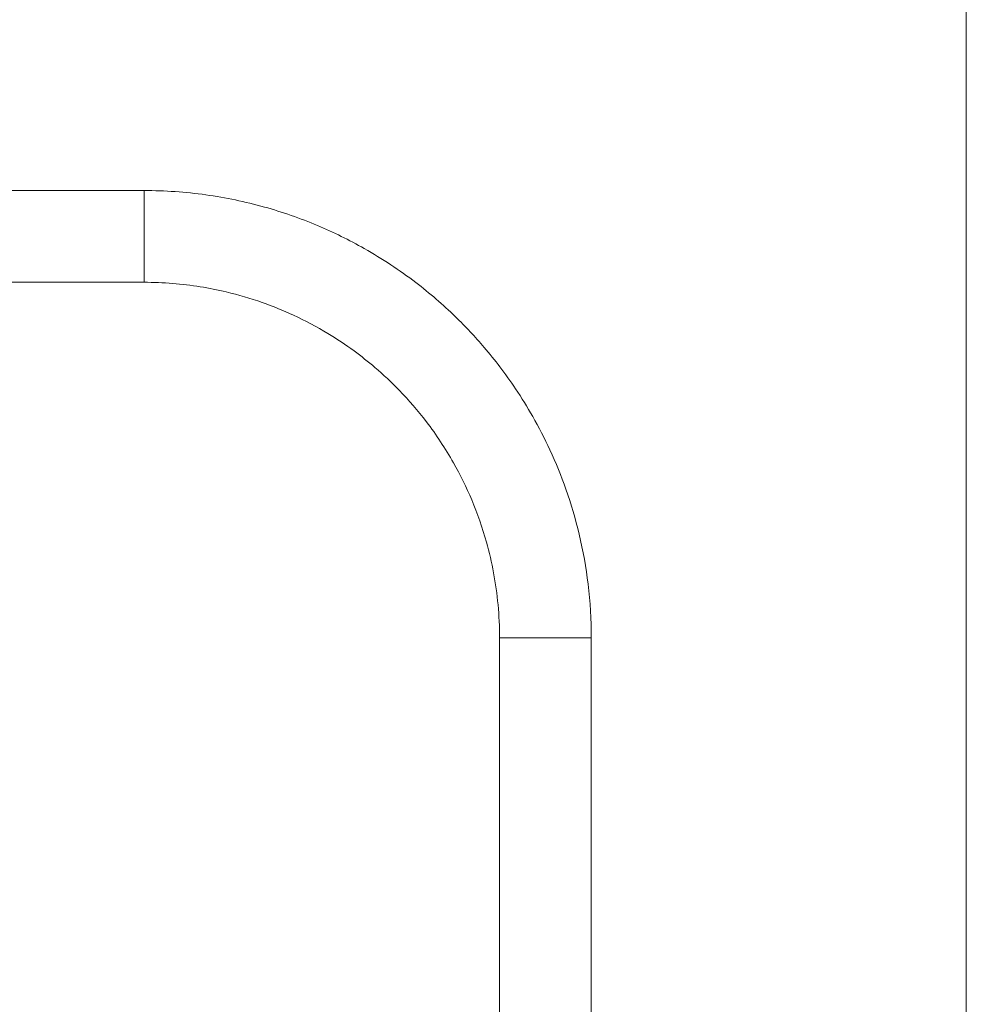
# Model space of a CAD drawing. Units: millimetres. Extents: x 0 to 420, y 0 to 297.
# Drawn here: x 220 to 236, y 158 to 175 of the extents above; entities that cross this region are included whole.
import ezdxf

# ---------------------------------------------------------------- set-up
doc = ezdxf.new("R2010")
doc.units = ezdxf.units.MM
doc.layers.add('1', color=7, linetype='Continuous', true_color=0xffffff)
doc.layers.add('101', color=7, linetype='Continuous', true_color=0xffffff)

msp = doc.modelspace()

# ---------------------------------------------------------------- linework, layer by layer
at = {"layer": '1', "color": 2, "linetype": 'Continuous', "lineweight": 13}
msp.add_line((228.1076, 164.1747), (229.7076, 164.1747), dxfattribs=at)
msp.add_circle((207.8972, 138.7747), 22, dxfattribs=at)
at = {"layer": '1', "color": 6, "linetype": 'Continuous', "lineweight": 13}
msp.add_circle((207.8972, 138.7747), 21.4193, dxfattribs=at)
at = {"layer": '1', "color": 2, "linetype": 'Continuous', "lineweight": 13}
msp.add_ellipse((221.9075, 171.1747), major_axis=(0, 0.8), ratio=0.0002733, start_param=3.140669, end_param=6.2831853, dxfattribs=at)
msp.add_open_spline([(221.9076, 171.9747), (218.405, 171.9747), (214.9024, 171.9747)], degree=2, dxfattribs=at)
for points, knots in [([(229.7075, 164.1747), (229.7074, 164.4883), (229.6711, 165.0933), (229.516, 165.9619), (229.2857, 166.745), (229.0069, 167.4308), (228.7067, 168.0135), (228.4095, 168.4937), (228.1239, 168.8933), (227.7804, 169.3192), (227.3051, 169.8256), (226.6165, 170.4195), (225.8082, 170.9538), (224.918, 171.3911), (223.993, 171.7135), (222.9756, 171.9255), (222.2707, 171.9744), (221.9076, 171.9747)], [0, 0, 0, 0, 0.0764397, 0.1486421, 0.2154934, 0.2760841, 0.3297194, 0.3759047, 0.414315, 0.4499647, 0.5098786, 0.5842132, 0.6722443, 0.7464537, 0.8266582, 0.9116541, 1, 1, 1, 1]), ([(214.9024, 170.3747), (215.2916, 170.3747), (216.0699, 170.3747), (217.2375, 170.3747), (218.3077, 170.3747), (219.2806, 170.3747), (220.1563, 170.3747), (221.0319, 170.3747), (221.6156, 170.3747), (221.9075, 170.3747)], [0, 0, 0, 0, 0.1666643, 0.3333337, 0.5000031, 0.6250052, 0.7500073, 0.8750093, 1, 1, 1, 1]), ([(221.9075, 170.3747), (222.0746, 170.3747), (222.4022, 170.3614), (222.8819, 170.3038), (223.4046, 170.1999), (223.9507, 170.0393), (224.5445, 169.7979), (225.0811, 169.5128), (225.5511, 169.1996), (225.9685, 168.8694), (226.3993, 168.465), (226.8714, 167.9177), (227.2961, 167.2752), (227.6436, 166.5677), (227.8692, 165.9204), (228.012, 165.3053), (228.0899, 164.747), (228.1075, 164.3674), (228.1076, 164.1747)], [0, 0, 0, 0, 0.0513904, 0.1010672, 0.1486812, 0.2155256, 0.2761099, 0.3459647, 0.4023795, 0.4499448, 0.5098521, 0.5841789, 0.6722013, 0.7464031, 0.8266, 0.8828339, 0.9407858, 1, 1, 1, 1]), ([(228.1076, 164.1747), (228.1076, 163.6254), (228.1076, 162.5544), (228.1076, 160.989), (228.1076, 159.506), (228.1076, 158.1052), (228.1076, 156.7868), (228.1076, 155.3433), (228.1076, 153.815), (228.1076, 152.2421), (228.1076, 150.8427), (228.1076, 149.5627), (228.1076, 148.4458), (228.1076, 147.7475), (228.1076, 147.454)], [0, 0, 0, 0, 0.0985426, 0.192162, 0.2808581, 0.3646308, 0.4434801, 0.5174061, 0.6236283, 0.7176928, 0.7995996, 0.8747111, 0.9473411, 1, 1, 1, 1]), ([(229.7075, 141.4291), (229.7075, 141.8321), (229.7075, 143.0878), (229.7075, 144.6535), (229.7075, 146.1795), (229.7075, 147.2748), (229.7075, 148.5409), (229.7075, 149.9832), (229.7075, 151.6019), (229.7075, 153.3577), (229.7075, 155.2442), (229.7075, 157.2548), (229.7075, 159.4221), (229.7075, 161.7461), (229.7075, 163.3477), (229.7075, 164.1747)], [0, 0, 0, 0, 0.0531614, 0.1656122, 0.2065133, 0.2544234, 0.3100846, 0.3734968, 0.44466, 0.5235742, 0.6050784, 0.693473, 0.7887582, 0.8909338, 1, 1, 1, 1])]:
    msp.add_open_spline(points, degree=3, knots=knots, dxfattribs=at)
at = {"layer": '101', "color": 251, "linetype": 'Continuous', "lineweight": 18}
msp.add_line((236.2472, 192.1244), (236.2472, 86.0714), dxfattribs=at)

doc.saveas('drawing.dxf')
